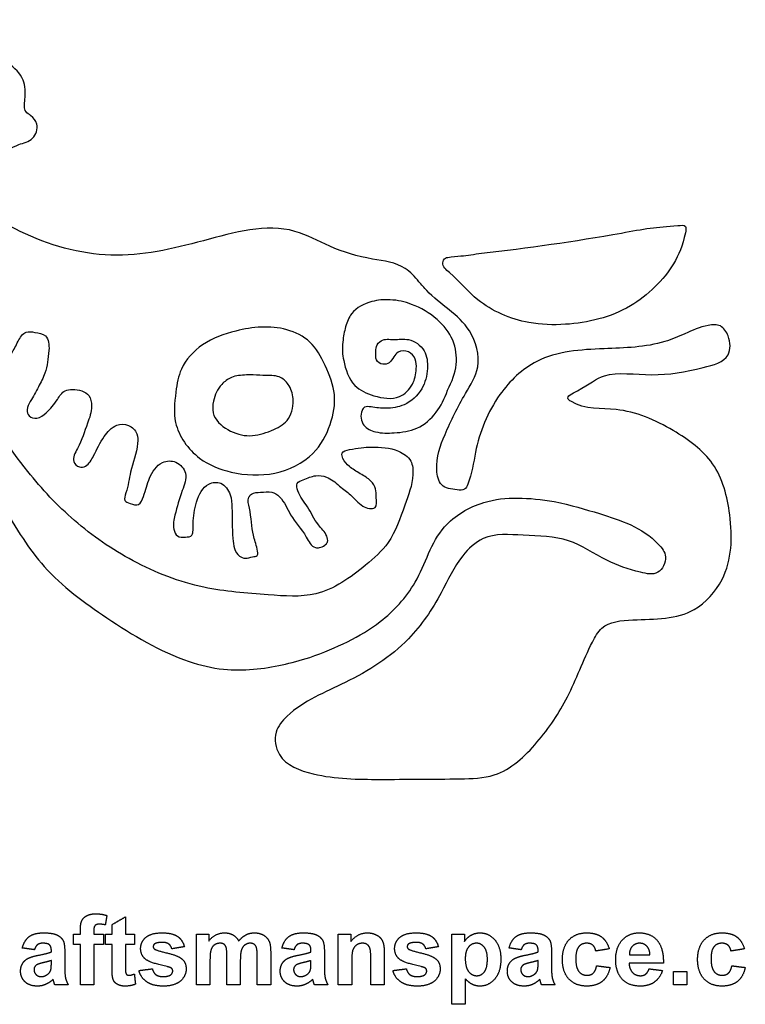
# Model space of a CAD drawing. Units: millimetres. Extents: x -70 to 71, y -80 to 70.
# Drawn here: x -14 to 28, y -80 to -24 of the extents above; entities that cross this region are included whole.
import ezdxf

# ---------------------------------------------------------------- set-up
doc = ezdxf.new("R2010")
doc.units = ezdxf.units.MM
doc.header["$MEASUREMENT"] = 0
doc.layers.add('Default', color=18, linetype='Continuous')
doc.layers.add('DV1_Default', color=7, linetype='Continuous')

msp = doc.modelspace()

# ---------------------------------------------------------------- linework, layer by layer
at = {"layer": 'Default', "color": 5}
for points in [[(-10.087, -75.682), (-10.087, -75.319), (-10.011, -75.141)], [(-10.011, -75.141), (-9.934, -74.962), (-9.729, -74.85)], [(-9.729, -74.85), (-9.524, -74.737), (-9.21, -74.737)], [(-9.21, -74.737), (-8.889, -74.737), (-8.581, -74.836)], [(-8.581, -74.836), (-8.624, -75.105), (-8.667, -75.373)], [(-8.284, -75.355), (-7.902, -75.133), (-7.519, -74.91)], [(-7.519, -74.91), (-7.519, -75.404), (-7.519, -75.898)], [(-10.087, -75.898), (-10.087, -75.79), (-10.087, -75.682)], [(-9.25, -75.406), (-9.322, -75.482), (-9.322, -75.698)], [(-9.322, -75.698), (-9.322, -75.798), (-9.322, -75.898)], [(-9.014, -75.33), (-9.179, -75.33), (-9.25, -75.406)], [(-8.667, -75.373), (-8.848, -75.33), (-9.014, -75.33)], [(-8.284, -75.898), (-8.284, -75.626), (-8.284, -75.355)], [(-13.396, -76.688), (-13.281, -76.247), (-13.001, -76.036)], [(-13.001, -76.036), (-12.72, -75.824), (-12.168, -75.824)], [(-12.168, -75.824), (-11.667, -75.824), (-11.421, -75.945)], [(-11.421, -75.945), (-11.176, -76.067), (-11.076, -76.253)], [(-11.076, -76.253), (-10.976, -76.44), (-10.976, -76.94)], [(-10.482, -75.898), (-10.284, -75.898), (-10.087, -75.898)], [(-10.482, -76.491), (-10.482, -76.194), (-10.482, -75.898)], [(-9.322, -75.898), (-9.05, -75.898), (-8.778, -75.898)], [(-8.778, -75.898), (-8.778, -76.194), (-8.778, -76.491)], [(-8.655, -76.491), (-8.655, -76.194), (-8.655, -75.898)], [(-8.655, -75.898), (-8.47, -75.898), (-8.284, -75.898)], [(-7.519, -75.898), (-7.26, -75.898), (-7.001, -75.898)], [(-7.001, -75.898), (-7.001, -76.194), (-7.001, -76.491)], [(-6.655, -76.718), (-6.655, -76.339), (-6.358, -76.082)], [(-6.358, -76.082), (-6.062, -75.824), (-5.439, -75.824)], [(-5.439, -75.824), (-4.846, -75.824), (-4.558, -76.024)], [(-4.558, -76.024), (-4.27, -76.223), (-4.161, -76.614)], [(-3.47, -75.898), (-3.124, -75.898), (-2.778, -75.898)], [(-3.47, -78.787), (-3.47, -77.342), (-3.47, -75.898)], [(-2.778, -76.29), (-2.401, -75.824), (-1.88, -75.824)], [(-2.778, -75.898), (-2.778, -76.094), (-2.778, -76.29)], [(-1.88, -75.824), (-1.603, -75.824), (-1.4, -75.94)], [(-1.4, -75.94), (-1.196, -76.055), (-1.066, -76.29)], [(-1.066, -76.29), (-0.876, -76.055), (-0.657, -75.94)], [(-0.657, -75.94), (-0.438, -75.824), (-0.189, -75.824)], [(-0.189, -75.824), (0.128, -75.824), (0.347, -75.953)], [(0.347, -75.953), (0.566, -76.083), (0.674, -76.334)], [(0.674, -76.334), (0.753, -76.519), (0.753, -76.934)], [(1.395, -76.688), (1.509, -76.247), (1.789, -76.036)], [(1.789, -76.036), (2.07, -75.824), (2.622, -75.824)], [(2.622, -75.824), (3.123, -75.824), (3.369, -75.945)], [(3.369, -75.945), (3.614, -76.067), (3.714, -76.253)], [(3.714, -76.253), (3.814, -76.44), (3.814, -76.94)], [(4.604, -78.787), (4.604, -77.342), (4.604, -75.898)], [(4.604, -75.898), (4.962, -75.898), (5.32, -75.898)], [(5.32, -76.319), (5.694, -75.824), (6.262, -75.824)], [(5.32, -75.898), (5.32, -76.109), (5.32, -76.319)], [(6.262, -75.824), (6.512, -75.824), (6.719, -75.915)], [(6.719, -75.915), (6.926, -76.007), (7.032, -76.149)], [(7.032, -76.149), (7.138, -76.29), (7.18, -76.47)], [(7.814, -76.718), (7.814, -76.339), (8.111, -76.082)], [(8.111, -76.082), (8.407, -75.824), (9.03, -75.824)], [(9.03, -75.824), (9.623, -75.824), (9.911, -76.024)], [(9.911, -76.024), (10.199, -76.223), (10.308, -76.614)], [(11.074, -75.898), (11.432, -75.898), (11.79, -75.898)], [(11.074, -79.898), (11.074, -77.898), (11.074, -75.898)], [(11.79, -75.898), (11.79, -76.109), (11.79, -76.319)], [(11.79, -76.319), (11.926, -76.103), (12.159, -75.964)], [(12.159, -75.964), (12.393, -75.824), (12.677, -75.824)], [(12.677, -75.824), (13.172, -75.824), (13.518, -76.221)], [(13.518, -76.221), (13.864, -76.617), (13.864, -77.326)], [(14.333, -76.688), (14.447, -76.247), (14.728, -76.036)], [(14.728, -76.036), (15.008, -75.824), (15.56, -75.824)], [(15.56, -75.824), (16.062, -75.824), (16.307, -75.945)], [(16.307, -75.945), (16.552, -76.067), (16.652, -76.253)], [(16.652, -76.253), (16.753, -76.44), (16.753, -76.94)], [(17.37, -77.345), (17.37, -76.626), (17.745, -76.225)], [(17.745, -76.225), (18.12, -75.824), (18.76, -75.824)], [(18.76, -75.824), (19.283, -75.824), (19.592, -76.05)], [(19.592, -76.05), (19.901, -76.275), (20.037, -76.737)], [(20.407, -77.364), (20.407, -76.642), (20.785, -76.233)], [(20.785, -76.233), (21.163, -75.824), (21.74, -75.824)], [(21.74, -75.824), (22.389, -75.824), (22.764, -76.249)], [(22.764, -76.249), (23.139, -76.675), (23.123, -77.552)], [(25.074, -77.345), (25.074, -76.626), (25.449, -76.225)], [(25.449, -76.225), (25.824, -75.824), (26.464, -75.824)], [(26.464, -75.824), (26.987, -75.824), (27.296, -76.05)], [(27.296, -76.05), (27.605, -76.275), (27.74, -76.737)], [(-12.704, -76.787), (-13.05, -76.737), (-13.396, -76.688)], [(-12.53, -76.499), (-12.637, -76.581), (-12.704, -76.787)], [(-12.23, -76.416), (-12.423, -76.416), (-12.53, -76.499)], [(-11.844, -76.512), (-11.946, -76.416), (-12.23, -76.416)], [(-11.741, -76.833), (-11.741, -76.608), (-11.844, -76.512)], [(-11.741, -76.91), (-11.741, -76.872), (-11.741, -76.833)], [(-10.087, -76.491), (-10.284, -76.491), (-10.482, -76.491)], [(-10.087, -78.787), (-10.087, -77.639), (-10.087, -76.491)], [(-8.778, -76.491), (-9.05, -76.491), (-9.322, -76.491)], [(-9.322, -76.491), (-9.322, -77.639), (-9.322, -78.787)], [(-8.284, -76.491), (-8.47, -76.491), (-8.655, -76.491)], [(-8.284, -77.764), (-8.284, -77.127), (-8.284, -76.491)], [(-7.001, -76.491), (-7.26, -76.491), (-7.519, -76.491)], [(-7.519, -76.491), (-7.519, -77.087), (-7.519, -77.683)], [(-6.312, -77.373), (-6.655, -77.137), (-6.655, -76.718)], [(-5.852, -76.453), (-5.939, -76.514), (-5.939, -76.611)], [(-5.939, -76.611), (-5.939, -76.693), (-5.863, -76.752)], [(-5.863, -76.752), (-5.76, -76.829), (-5.151, -76.97)], [(-5.42, -76.367), (-5.722, -76.367), (-5.852, -76.453)], [(-5.052, -76.463), (-5.181, -76.367), (-5.42, -76.367)], [(-4.877, -76.737), (-4.923, -76.558), (-5.052, -76.463)], [(-4.161, -76.614), (-4.519, -76.676), (-4.877, -76.737)], [(-2.644, -76.787), (-2.704, -76.966), (-2.704, -77.383)], [(-2.446, -76.512), (-2.584, -76.607), (-2.644, -76.787)], [(-2.133, -76.416), (-2.307, -76.416), (-2.446, -76.512)], [(-1.905, -76.476), (-1.989, -76.416), (-2.133, -76.416)], [(-1.781, -76.659), (-1.821, -76.536), (-1.905, -76.476)], [(-1.741, -77.203), (-1.741, -76.781), (-1.781, -76.659)], [(-0.914, -76.801), (-0.976, -76.991), (-0.976, -77.399)], [(-0.712, -76.514), (-0.852, -76.612), (-0.914, -76.801)], [(-0.414, -76.416), (-0.572, -76.416), (-0.712, -76.514)], [(-0.091, -76.58), (-0.196, -76.416), (-0.414, -76.416)], [(-0.013, -77.135), (-0.013, -76.705), (-0.091, -76.58)], [(2.086, -76.787), (1.74, -76.737), (1.395, -76.688)], [(2.26, -76.499), (2.153, -76.581), (2.086, -76.787)], [(2.56, -76.416), (2.368, -76.416), (2.26, -76.499)], [(2.946, -76.512), (2.844, -76.416), (2.56, -76.416)], [(3.049, -76.833), (3.049, -76.608), (2.946, -76.512)], [(3.049, -76.91), (3.049, -76.872), (3.049, -76.833)], [(5.427, -76.814), (5.37, -76.993), (5.37, -77.478)], [(5.64, -76.525), (5.485, -76.634), (5.427, -76.814)], [(5.991, -76.416), (5.795, -76.416), (5.64, -76.525)], [(6.251, -76.493), (6.143, -76.416), (5.991, -76.416)], [(6.408, -76.706), (6.36, -76.569), (6.251, -76.493)], [(6.456, -77.312), (6.456, -76.844), (6.408, -76.706)], [(7.18, -76.47), (7.222, -76.651), (7.222, -76.986)], [(8.157, -77.373), (7.814, -77.137), (7.814, -76.718)], [(8.617, -76.453), (8.53, -76.514), (8.53, -76.611)], [(8.53, -76.611), (8.53, -76.693), (8.606, -76.752)], [(8.606, -76.752), (8.709, -76.829), (9.318, -76.97)], [(9.049, -76.367), (8.748, -76.367), (8.617, -76.453)], [(9.417, -76.463), (9.288, -76.367), (9.049, -76.367)], [(9.592, -76.737), (9.546, -76.558), (9.417, -76.463)], [(10.308, -76.614), (9.95, -76.676), (9.592, -76.737)], [(12.02, -76.638), (11.839, -76.859), (11.839, -77.294)], [(12.477, -76.416), (12.202, -76.416), (12.02, -76.638)], [(12.919, -76.642), (12.741, -76.416), (12.477, -76.416)], [(13.098, -77.333), (13.098, -76.867), (12.919, -76.642)], [(15.024, -76.787), (14.678, -76.737), (14.333, -76.688)], [(15.198, -76.499), (15.091, -76.581), (15.024, -76.787)], [(15.498, -76.416), (15.306, -76.416), (15.198, -76.499)], [(15.885, -76.512), (15.782, -76.416), (15.498, -76.416)], [(15.987, -76.833), (15.987, -76.608), (15.885, -76.512)], [(15.987, -76.91), (15.987, -76.872), (15.987, -76.833)], [(18.303, -76.617), (18.135, -76.818), (18.135, -77.288)], [(18.754, -76.416), (18.472, -76.416), (18.303, -76.617)], [(19.1, -76.528), (18.967, -76.416), (18.754, -76.416)], [(19.271, -76.861), (19.233, -76.64), (19.1, -76.528)], [(20.037, -76.737), (19.654, -76.799), (19.271, -76.861)], [(21.351, -76.596), (21.183, -76.775), (21.186, -77.083)], [(21.775, -76.416), (21.518, -76.416), (21.351, -76.596)], [(22.182, -76.586), (22.015, -76.416), (21.775, -76.416)], [(22.358, -77.083), (22.349, -76.756), (22.182, -76.586)], [(26.007, -76.617), (25.839, -76.818), (25.839, -77.288)], [(26.458, -76.416), (26.175, -76.416), (26.007, -76.617)], [(26.804, -76.528), (26.671, -76.416), (26.458, -76.416)], [(26.975, -76.861), (26.937, -76.64), (26.804, -76.528)], [(27.74, -76.737), (27.358, -76.799), (26.975, -76.861)], [(-13.38, -77.57), (-13.266, -77.378), (-13.06, -77.276)], [(-13.06, -77.276), (-12.854, -77.174), (-12.467, -77.098)], [(-12.467, -77.098), (-11.943, -76.997), (-11.741, -76.91)], [(-11.741, -77.404), (-11.882, -77.453), (-12.187, -77.521)], [(-11.741, -77.557), (-11.741, -77.48), (-11.741, -77.404)], [(-10.976, -76.94), (-10.976, -77.387), (-10.976, -77.835)], [(-5.138, -77.751), (-6.064, -77.543), (-6.312, -77.373)], [(-5.151, -76.97), (-4.542, -77.111), (-4.301, -77.314)], [(-4.301, -77.314), (-4.062, -77.519), (-4.062, -77.886)], [(-2.704, -77.383), (-2.704, -78.085), (-2.704, -78.787)], [(-1.741, -78.787), (-1.741, -77.995), (-1.741, -77.203)], [(-0.976, -77.399), (-0.976, -78.093), (-0.976, -78.787)], [(-0.013, -78.787), (-0.013, -77.961), (-0.013, -77.135)], [(0.753, -76.934), (0.753, -77.861), (0.753, -78.787)], [(1.41, -77.57), (1.524, -77.378), (1.73, -77.276)], [(1.73, -77.276), (1.936, -77.174), (2.324, -77.098)], [(2.324, -77.098), (2.847, -76.997), (3.049, -76.91)], [(3.049, -77.404), (2.908, -77.453), (2.603, -77.521)], [(3.049, -77.557), (3.049, -77.48), (3.049, -77.404)], [(3.814, -76.94), (3.814, -77.387), (3.814, -77.835)], [(6.456, -78.787), (6.456, -78.049), (6.456, -77.312)], [(7.222, -76.986), (7.222, -77.887), (7.222, -78.787)], [(9.331, -77.751), (8.405, -77.543), (8.157, -77.373)], [(9.318, -76.97), (9.927, -77.111), (10.168, -77.314)], [(10.168, -77.314), (10.407, -77.519), (10.407, -77.886)], [(11.839, -77.294), (11.839, -77.792), (12.028, -78.03)], [(12.925, -78.05), (13.098, -77.831), (13.098, -77.333)], [(13.864, -77.326), (13.864, -78.054), (13.515, -78.457)], [(14.348, -77.57), (14.462, -77.378), (14.668, -77.276)], [(14.668, -77.276), (14.874, -77.174), (15.262, -77.098)], [(15.262, -77.098), (15.785, -76.997), (15.987, -76.91)], [(15.987, -77.404), (15.846, -77.453), (15.542, -77.521)], [(15.987, -77.557), (15.987, -77.48), (15.987, -77.404)], [(16.753, -76.94), (16.753, -77.387), (16.753, -77.835)], [(17.745, -78.459), (17.37, -78.057), (17.37, -77.345)], [(18.135, -77.288), (18.135, -77.812), (18.308, -78.028)], [(20.694, -78.366), (20.407, -77.969), (20.407, -77.364)], [(21.186, -77.083), (21.772, -77.083), (22.358, -77.083)], [(25.449, -78.459), (25.074, -78.057), (25.074, -77.345)], [(25.839, -77.288), (25.839, -77.812), (26.011, -78.028)], [(-13.494, -78.007), (-13.494, -77.762), (-13.38, -77.57)], [(-13.238, -78.619), (-13.494, -78.377), (-13.494, -78.007)], [(-12.585, -77.654), (-12.729, -77.76), (-12.729, -77.923)], [(-12.729, -77.923), (-12.729, -78.084), (-12.614, -78.201)], [(-12.187, -77.521), (-12.492, -77.589), (-12.585, -77.654)], [(-11.945, -78.182), (-11.811, -78.078), (-11.77, -77.929)], [(-11.77, -77.929), (-11.741, -77.831), (-11.741, -77.557)], [(-10.976, -77.835), (-10.976, -78.217), (-10.934, -78.398)], [(-8.26, -78.308), (-8.284, -78.173), (-8.284, -77.764)], [(-7.519, -77.683), (-7.519, -78.046), (-7.504, -78.106)], [(-6.754, -77.972), (-6.371, -77.923), (-5.988, -77.873)], [(-6.305, -78.622), (-6.648, -78.383), (-6.754, -77.972)], [(-5.988, -77.873), (-5.939, -78.092), (-5.79, -78.205)], [(-4.882, -77.853), (-4.939, -77.798), (-5.138, -77.751)], [(-4.928, -78.207), (-4.828, -78.129), (-4.828, -77.999)], [(-4.828, -77.999), (-4.828, -77.911), (-4.882, -77.853)], [(-4.062, -77.886), (-4.062, -78.286), (-4.393, -78.573)], [(1.296, -78.007), (1.296, -77.762), (1.41, -77.57)], [(1.552, -78.619), (1.296, -78.377), (1.296, -78.007)], [(2.205, -77.654), (2.061, -77.76), (2.061, -77.923)], [(2.061, -77.923), (2.061, -78.084), (2.176, -78.201)], [(2.603, -77.521), (2.298, -77.589), (2.205, -77.654)], [(2.846, -78.182), (2.979, -78.078), (3.02, -77.929)], [(3.02, -77.929), (3.049, -77.831), (3.049, -77.557)], [(3.814, -77.835), (3.814, -78.217), (3.856, -78.398)], [(5.37, -77.478), (5.37, -78.132), (5.37, -78.787)], [(7.716, -77.972), (8.098, -77.923), (8.481, -77.873)], [(8.164, -78.622), (7.821, -78.383), (7.716, -77.972)], [(8.481, -77.873), (8.53, -78.092), (8.679, -78.205)], [(9.587, -77.853), (9.53, -77.798), (9.331, -77.751)], [(9.541, -78.207), (9.641, -78.129), (9.641, -77.999)], [(9.641, -77.999), (9.641, -77.911), (9.587, -77.853)], [(10.407, -77.886), (10.407, -78.286), (10.076, -78.573)], [(14.234, -78.007), (14.234, -77.762), (14.348, -77.57)], [(14.49, -78.619), (14.234, -78.377), (14.234, -78.007)], [(15.143, -77.654), (14.999, -77.76), (14.999, -77.923)], [(14.999, -77.923), (14.999, -78.084), (15.114, -78.201)], [(15.542, -77.521), (15.237, -77.589), (15.143, -77.654)], [(15.784, -78.182), (15.917, -78.078), (15.959, -77.929)], [(15.959, -77.929), (15.987, -77.831), (15.987, -77.557)], [(16.753, -77.835), (16.753, -78.217), (16.794, -78.398)], [(19.125, -78.121), (19.263, -77.999), (19.32, -77.7)], [(19.32, -77.7), (19.703, -77.75), (20.086, -77.799)], [(20.086, -77.799), (19.969, -78.325), (19.639, -78.593)], [(23.123, -77.552), (22.148, -77.552), (21.172, -77.552)], [(21.172, -77.552), (21.181, -77.891), (21.361, -78.08)], [(22.119, -78.175), (22.244, -78.081), (22.308, -77.873)], [(22.308, -77.873), (22.691, -77.923), (23.074, -77.972)], [(23.074, -77.972), (22.926, -78.406), (22.608, -78.634)], [(26.829, -78.121), (26.967, -77.999), (27.024, -77.7)], [(27.024, -77.7), (27.407, -77.75), (27.79, -77.799)], [(27.79, -77.799), (27.673, -78.325), (27.342, -78.593)], [(-12.614, -78.201), (-12.5, -78.318), (-12.322, -78.318)], [(-12.322, -78.318), (-12.124, -78.318), (-11.945, -78.182)], [(-11.644, -78.474), (-11.839, -78.667), (-12.062, -78.764)], [(-11.617, -78.563), (-11.636, -78.496), (-11.644, -78.474)], [(-11.544, -78.787), (-11.573, -78.711), (-11.617, -78.563)], [(-10.934, -78.398), (-10.892, -78.58), (-10.778, -78.787)], [(-8.154, -78.609), (-8.231, -78.498), (-8.26, -78.308)], [(-7.504, -78.106), (-7.49, -78.166), (-7.438, -78.205)], [(-7.438, -78.205), (-7.387, -78.244), (-7.312, -78.244)], [(-7.312, -78.244), (-7.209, -78.244), (-7.013, -78.171)], [(-7.013, -78.171), (-6.982, -78.46), (-6.951, -78.75)], [(-5.79, -78.205), (-5.641, -78.318), (-5.373, -78.318)], [(-5.373, -78.318), (-5.077, -78.318), (-4.928, -78.207)], [(-4.393, -78.573), (-4.724, -78.861), (-5.373, -78.861)], [(2.176, -78.201), (2.29, -78.318), (2.468, -78.318)], [(2.468, -78.318), (2.666, -78.318), (2.846, -78.182)], [(3.146, -78.474), (2.951, -78.667), (2.728, -78.764)], [(3.173, -78.563), (3.154, -78.496), (3.146, -78.474)], [(3.246, -78.787), (3.217, -78.711), (3.173, -78.563)], [(3.856, -78.398), (3.898, -78.58), (4.012, -78.787)], [(8.679, -78.205), (8.828, -78.318), (9.096, -78.318)], [(9.096, -78.318), (9.392, -78.318), (9.541, -78.207)], [(10.076, -78.573), (9.745, -78.861), (9.096, -78.861)], [(12.243, -78.766), (12.051, -78.672), (11.839, -78.442)], [(11.839, -78.442), (11.839, -79.17), (11.839, -79.898)], [(12.028, -78.03), (12.218, -78.268), (12.49, -78.268)], [(12.49, -78.268), (12.751, -78.268), (12.925, -78.05)], [(13.515, -78.457), (13.167, -78.861), (12.67, -78.861)], [(15.114, -78.201), (15.229, -78.318), (15.406, -78.318)], [(15.406, -78.318), (15.604, -78.318), (15.784, -78.182)], [(16.084, -78.474), (15.889, -78.667), (15.667, -78.764)], [(16.111, -78.563), (16.092, -78.496), (16.084, -78.474)], [(16.185, -78.787), (16.155, -78.711), (16.111, -78.563)], [(16.794, -78.398), (16.836, -78.58), (16.95, -78.787)], [(18.752, -78.861), (18.121, -78.861), (17.745, -78.459)], [(18.308, -78.028), (18.48, -78.244), (18.77, -78.244)], [(18.77, -78.244), (18.987, -78.244), (19.125, -78.121)], [(21.812, -78.861), (21.057, -78.861), (20.694, -78.366)], [(21.361, -78.08), (21.542, -78.268), (21.811, -78.268)], [(21.811, -78.268), (21.994, -78.268), (22.119, -78.175)], [(23.691, -78.787), (23.691, -78.404), (23.691, -78.021)], [(23.691, -78.021), (24.074, -78.021), (24.456, -78.021)], [(24.456, -78.021), (24.456, -78.404), (24.456, -78.787)], [(26.456, -78.861), (25.824, -78.861), (25.449, -78.459)], [(26.011, -78.028), (26.184, -78.244), (26.474, -78.244)], [(26.474, -78.244), (26.69, -78.244), (26.829, -78.121)], [(-12.537, -78.861), (-12.982, -78.861), (-13.238, -78.619)], [(-12.062, -78.764), (-12.284, -78.861), (-12.537, -78.861)], [(-10.778, -78.787), (-11.161, -78.787), (-11.544, -78.787)], [(-9.322, -78.787), (-9.704, -78.787), (-10.087, -78.787)], [(-7.914, -78.791), (-8.078, -78.72), (-8.154, -78.609)], [(-7.547, -78.861), (-7.751, -78.861), (-7.914, -78.791)], [(-6.951, -78.75), (-7.214, -78.861), (-7.547, -78.861)], [(-5.373, -78.861), (-5.962, -78.861), (-6.305, -78.622)], [(-2.704, -78.787), (-3.087, -78.787), (-3.47, -78.787)], [(-0.976, -78.787), (-1.359, -78.787), (-1.741, -78.787)], [(0.753, -78.787), (0.37, -78.787), (-0.013, -78.787)], [(2.253, -78.861), (1.809, -78.861), (1.552, -78.619)], [(2.728, -78.764), (2.506, -78.861), (2.253, -78.861)], [(4.012, -78.787), (3.629, -78.787), (3.246, -78.787)], [(5.37, -78.787), (4.987, -78.787), (4.604, -78.787)], [(7.222, -78.787), (6.839, -78.787), (6.456, -78.787)], [(9.096, -78.861), (8.508, -78.861), (8.164, -78.622)], [(12.67, -78.861), (12.434, -78.861), (12.243, -78.766)], [(15.192, -78.861), (14.747, -78.861), (14.49, -78.619)], [(15.667, -78.764), (15.444, -78.861), (15.192, -78.861)], [(16.95, -78.787), (16.567, -78.787), (16.185, -78.787)], [(19.639, -78.593), (19.308, -78.861), (18.752, -78.861)], [(22.608, -78.634), (22.29, -78.861), (21.812, -78.861)], [(24.456, -78.787), (24.074, -78.787), (23.691, -78.787)], [(27.342, -78.593), (27.012, -78.861), (26.456, -78.861)], [(11.839, -79.898), (11.456, -79.898), (11.074, -79.898)]]:
    msp.add_open_spline(points, degree=2, dxfattribs=at)
at = {"layer": 'DV1_Default', "color": 5, "linetype": 'Continuous'}
for points, knots in [([(16.901, -51.232), (17.861, -51.444), (19.768, -51.987), (22.204, -52.806), (23.437, -54.388), (22.891, -55.503), (21.407, -55.201), (19.769, -54.624), (17.732, -53.204), (15.269, -53.202), (13, -52.995), (11.383, -54.514), (10.42, -56.696), (8.515, -59.522), (5.223, -61.598), (2.292, -62.709), (0.869, -64.377), (1.18, -66.13), (3.755, -67.064), (7.203, -67.081), (10.635, -67.062), (13.932, -66.999), (16.051, -64.992), (17.83, -62.334), (18.648, -60.008), (19.698, -58.099), (22.034, -57.91), (24.677, -57.978), (27.011, -55.372), (27.098, -52.193), (26.239, -48.921), (23.583, -46.999), (20.741, -45.742), (18.623, -46.042), (17.491, -45.286), (18.798, -44.67), (19.825, -43.735), (22.681, -44.171), (24.804, -43.755), (26.995, -43.196), (26.934, -41.884), (26.435, -41.113), (25.394, -41.192), (24.417, -41.65), (22.511, -42.449), (19.632, -42.494), (16.076, -42.736), (13.466, -45.213), (12.409, -47.891), (12.231, -49.736), (11.811, -50.62), (11.186, -50.548), (10.372, -50.443), (10.066, -48.973), (10.721, -47.233), (11.65, -45.352), (12.84, -43.49), (12.121, -40.895), (10.198, -39.905), (9.117, -38.597), (8.267, -37.643), (6.31, -37.433), (4.216, -36.827), (1.244, -35.138), (-3.17, -36.453), (-8.31, -37.647), (-13.451, -36.183), (-16.92, -33.71), (-19.805, -32.279), (-20.47, -30.608), (-20.56, -29.753), (-20.581, -29.081), (-19.898, -28.646), (-19.277, -28.338), (-18.682, -28.205), (-18.086, -28.394), (-18.206, -29.182), (-18.732, -29.728), (-18.763, -30.767), (-18.287, -31.77), (-17.083, -32.246), (-15.915, -31.879), (-14.674, -31.544), (-13.771, -30.866), (-12.723, -30.678), (-12.428, -29.754), (-12.836, -29.269), (-13.329, -28.97), (-13.215, -28.148), (-13.211, -27.116), (-14.049, -26.289), (-15.214, -25.7), (-16.342, -24.318), (-18.857, -23.654), (-21.474, -23.994), (-23.269, -25.76), (-24.479, -27.49), (-24.648, -30.06), (-23.857, -32.137), (-24.105, -34.703), (-23.672, -36.879), (-23.592, -38.594), (-23.082, -39.396), (-22.494, -39.222), (-21.9, -38.463), (-20.859, -37.791), (-20.108, -37.228), (-19.475, -37.036), (-19.194, -37.466), (-19.425, -38.224), (-20.219, -38.692), (-20.513, -39.417), (-20.911, -39.6), (-20.863, -39.876), (-20.652, -40.016), (-20.421, -40.282), (-19.935, -39.867), (-19.262, -39.173), (-18.363, -38.196), (-17.486, -37.387), (-16.831, -37.345), (-16.38, -37.232), (-16.075, -37.6), (-15.929, -38.08), (-16.356, -38.871), (-17.065, -39.592), (-17.647, -40.237), (-17.879, -40.705), (-17.708, -40.938), (-17.516, -41.085), (-17.253, -41.317), (-16.92, -40.914), (-16.443, -40.372), (-15.868, -39.55), (-15.115, -39.171), (-14.422, -39.344), (-14.441, -40.311), (-14.694, -41.285), (-15.274, -42.068), (-15.511, -42.705), (-15.33, -43.102), (-14.981, -43.39), (-14.424, -43.27), (-13.954, -42.789), (-13.681, -42.145), (-13.278, -41.494), (-12.639, -41.6), (-11.915, -41.712), (-11.864, -42.307), (-11.878, -42.617)], [7, 7, 7, 7, 7.011427, 7.027501, 7.031057, 7.03527, 7.039443, 7.048171, 7.058585, 7.069704, 7.079428, 7.085925, 7.09636, 7.110066, 7.128735, 7.145079, 7.149821, 7.155265, 7.164731, 7.180939, 7.200456, 7.208854, 7.22191, 7.2352, 7.249837, 7.253907, 7.26171, 7.276867, 7.286773, 7.302633, 7.3157, 7.328212, 7.342989, 7.354209, 7.355071, 7.358122, 7.365653, 7.377097, 7.389736, 7.396538, 7.401114, 7.404184, 7.407148, 7.413151, 7.41835, 7.433258, 7.449836, 7.461942, 7.477141, 7.485172, 7.486628, 7.488383, 7.492342, 7.496172, 7.50502, 7.516156, 7.523263, 7.532242, 7.546523, 7.549385, 7.554049, 7.562313, 7.57313, 7.582355, 7.604682, 7.62743, 7.65025, 7.669618, 7.682889, 7.689288, 7.691366, 7.694106, 7.69712, 7.700759, 7.703176, 7.704879, 7.707686, 7.711051, 7.714737, 7.720056, 7.724258, 7.730034, 7.735231, 7.740642, 7.744318, 7.747937, 7.750481, 7.751945, 7.754891, 7.759657, 7.765126, 7.768574, 7.776483, 7.786993, 7.800484, 7.807883, 7.818646, 7.826645, 7.839766, 7.846332, 7.859281, 7.867683, 7.868852, 7.869979, 7.874499, 7.881304, 7.885305, 7.887133, 7.88852, 7.890869, 7.896396, 7.899634, 7.9005, 7.901349, 7.902545, 7.90389, 7.904927, 7.909553, 7.917257, 7.921866, 7.923833, 7.925724, 7.927166, 7.92938, 7.931801, 7.938033, 7.942341, 7.943254, 7.944133, 7.945612, 7.946813, 7.947536, 7.951456, 7.956862, 7.9598, 7.961868, 7.964571, 7.970284, 7.975239, 7.976934, 7.978542, 7.980502, 7.982187, 7.985271, 7.988643, 7.991568, 7.993657, 7.996387, 8, 8, 8, 8]), ([(20.745, -35.928), (21.34, -35.816), (22.377, -35.62), (23.437, -35.555), (24.468, -35.45), (24.261, -36.555), (23.619, -38.119), (21.264, -40.482), (18.13, -41.211), (15.093, -41.137), (12.614, -40.053), (11.43, -38.566), (10.449, -37.779), (10.642, -37.348), (11.053, -37.287), (11.742, -37.234), (12.332, -37.141), (12.76, -37.079)], [2, 2, 2, 2, 2.06944, 2.1361, 2.15413, 2.169929, 2.248957, 2.393459, 2.555507, 2.643034, 2.776935, 2.871553, 2.8996, 2.912798, 2.918853, 2.950409, 3, 3, 3, 3]), ([(10.834, -44.895), (11.078, -44.379), (11.443, -43.515), (11.235, -41.952), (10.237, -40.744), (8.953, -39.975), (7.626, -39.68), (6.417, -39.788), (5.369, -40.304), (4.985, -41.301), (4.899, -41.819), (4.86, -42.143)], [2, 2, 2, 2, 2.135737, 2.257498, 2.385349, 2.533581, 2.642219, 2.734717, 2.850662, 2.922541, 3, 3, 3, 3]), ([(3.853, -43.485), (3.603, -42.957), (3.143, -42.067), (1.236, -41.124), (-0.984, -41.357), (-3.129, -42.113), (-4.417, -43.505), (-4.581, -44.506), (-4.648, -44.995)], [2, 2, 2, 2, 2.141863, 2.275471, 2.533192, 2.716488, 2.879996, 3, 3, 3, 3]), ([(5.855, -49.653), (5.617, -49.517), (5.273, -49.284), (4.881, -48.905), (4.752, -48.386), (5.586, -48.189), (6.553, -48.096), (7.85, -48.175), (8.827, -48.834), (8.914, -50.079), (8.318, -51.594), (7.683, -53.541), (5.814, -55.203), (3.588, -56.793), (0.261, -56.52), (-3.278, -56.282), (-7.097, -54.795), (-10.465, -52.462), (-13.491, -49.246), (-15.865, -45.422), (-19.131, -42.696), (-21.788, -42.067), (-22.921, -41.797), (-23.366, -41.804), (-23.4, -42.372), (-23.36, -42.978), (-23.508, -43.639), (-23.387, -44.088), (-22.838, -44.025), (-21.247, -44.75), (-18.575, -46.424), (-15.49, -49.472), (-13.907, -52.666), (-11.667, -55.684), (-8.432, -58.06), (-4.986, -60.133), (-1.511, -60.997), (0.921, -60.703), (2.413, -60.299), (2.985, -60.131)], [5, 5, 5, 5, 5.009001, 5.016042, 5.019668, 5.025207, 5.040539, 5.059212, 5.070044, 5.079329, 5.10123, 5.129336, 5.151143, 5.190702, 5.223284, 5.267805, 5.319774, 5.368661, 5.41518, 5.478337, 5.531254, 5.563979, 5.573983, 5.575531, 5.578361, 5.590489, 5.600617, 5.601994, 5.60608, 5.616362, 5.668412, 5.716434, 5.772013, 5.796118, 5.851726, 5.915642, 5.940026, 5.980394, 6, 6, 6, 6]), ([(4.86, -42.143), (4.813, -42.531), (4.888, -43.326), (5.339, -44.691), (6.678, -45.277), (8.012, -45.498), (8.908, -44.616), (9.061, -43.792), (9.06, -43.088), (8.634, -42.633), (8.034, -42.62), (7.748, -43.005), (7.547, -43.348), (7.113, -43.469), (6.701, -43.194), (6.76, -42.766), (6.729, -42.368), (7.102, -41.928), (7.816, -42.045), (8.688, -41.887), (9.627, -42.558), (9.743, -43.72), (9.445, -44.908), (8.492, -45.789), (7.369, -45.964), (6.659, -45.874), (6.116, -45.791), (5.821, -46.226), (5.939, -46.969), (6.826, -47.353), (7.87, -47.337), (9.16, -47.174), (10.28, -46.187), (10.634, -45.377), (10.834, -44.895)], [3, 3, 3, 3, 3.038773, 3.095599, 3.140743, 3.194208, 3.231509, 3.264848, 3.285346, 3.30598, 3.327077, 3.341006, 3.35649, 3.369536, 3.386211, 3.400664, 3.413714, 3.429693, 3.455474, 3.486764, 3.526569, 3.564145, 3.608331, 3.65811, 3.696443, 3.727858, 3.741235, 3.749745, 3.780923, 3.808787, 3.847515, 3.896329, 3.948273, 4, 4, 4, 4]), ([(-11.878, -42.617), (-11.924, -43.097), (-11.992, -43.782), (-12.489, -44.735), (-12.866, -45.397), (-13.168, -45.947), (-13.043, -46.433), (-12.487, -46.555), (-11.911, -46.105), (-11.46, -45.538), (-11.065, -44.88), (-10.348, -44.82), (-9.56, -44.995), (-9.374, -45.946), (-9.755, -46.956), (-10.071, -47.946), (-10.632, -48.864), (-10.19, -49.332), (-9.631, -49.212), (-9.25, -48.453), (-8.832, -47.617), (-8.162, -46.809), (-7.312, -46.808), (-6.81, -47.312), (-6.812, -48.316), (-7.263, -49.424), (-7.361, -50.437), (-7.662, -51.2), (-7.207, -51.379), (-6.702, -51.523), (-6.394, -50.721), (-6.218, -49.902), (-5.609, -48.928), (-4.575, -48.875), (-3.916, -49.667), (-4.361, -50.779), (-4.656, -51.791), (-4.857, -52.679), (-4.594, -53.281), (-4.14, -53.259), (-3.727, -53.247), (-3.647, -52.864), (-3.677, -52.243), (-3.538, -51.271), (-3.037, -50.187), (-1.975, -50.083), (-1.491, -50.81), (-1.425, -51.928), (-1.463, -53.057), (-1.293, -54.268), (-0.66, -54.527), (-0.347, -54.384), (0.072, -54.352), (-0.05, -53.744), (-0.33, -52.967), (-0.352, -51.943), (-0.588, -51.104), (-0.288, -50.706), (0.223, -50.739), (0.79, -50.603), (1.484, -51.093), (1.878, -52.157), (2.676, -52.949), (3.092, -53.879), (3.572, -53.879), (3.821, -53.77), (4.039, -53.525), (3.931, -53.02), (3.329, -52.504), (2.909, -51.527), (2.343, -50.894), (2.172, -50.155), (2.751, -49.956), (3.253, -49.708), (4.062, -49.817), (4.429, -50.13), (4.671, -50.355)], [8, 8, 8, 8, 8.023363, 8.038942, 8.055785, 8.064836, 8.07126, 8.079262, 8.090216, 8.10788, 8.119698, 8.127264, 8.144843, 8.155906, 8.173807, 8.201388, 8.215043, 8.222885, 8.229276, 8.242276, 8.264737, 8.281757, 8.293678, 8.305625, 8.3153, 8.345267, 8.366943, 8.374683, 8.380727, 8.389483, 8.398976, 8.41861, 8.439074, 8.45276, 8.467465, 8.485256, 8.511227, 8.525577, 8.533278, 8.54134, 8.548232, 8.551608, 8.56032, 8.582236, 8.604373, 8.616419, 8.631296, 8.644489, 8.676013, 8.694841, 8.70127, 8.708771, 8.713557, 8.719777, 8.734486, 8.762367, 8.773259, 8.777322, 8.786836, 8.798034, 8.807439, 8.828666, 8.856272, 8.870381, 8.874529, 8.880422, 8.884631, 8.890778, 8.904999, 8.92626, 8.945316, 8.952694, 8.959715, 8.973121, 8.983985, 9, 9, 9, 9]), ([(-4.648, -44.995), (-4.732, -45.628), (-4.863, -46.971), (-3.536, -48.868), (-1.353, -49.71), (0.998, -49.826), (3.211, -48.772), (4.21, -46.943), (4.546, -45.091), (4.116, -44.065), (3.853, -43.485)], [3, 3, 3, 3, 3.105753, 3.254342, 3.373695, 3.524931, 3.673466, 3.790228, 3.89442, 4, 4, 4, 4]), ([(-0.615, -44.022), (-0.94, -44.033), (-1.439, -44.068), (-2.181, -44.612), (-2.521, -45.364), (-2.614, -46.411), (-1.714, -47.244), (-0.43, -47.606), (0.357, -47.357), (0.794, -47.196)], [3, 3, 3, 3, 3.124211, 3.218774, 3.367543, 3.461856, 3.641256, 3.821629, 4, 4, 4, 4]), ([(0.794, -47.196), (1.152, -47.037), (1.819, -46.701), (2.142, -45.569), (1.891, -44.68), (1.322, -44.041), (0.525, -44.065), (-0.127, -44.017), (-0.478, -44.021), (-0.615, -44.022)], [2, 2, 2, 2, 2.185672, 2.392118, 2.543233, 2.661278, 2.804584, 2.934893, 3, 3, 3, 3]), ([(4.671, -50.355), (4.904, -50.535), (5.348, -50.843), (5.827, -51.437), (6.33, -51.66), (6.862, -51.624), (6.725, -51.003), (6.787, -50.503), (6.428, -49.976), (6.094, -49.779), (5.855, -49.653)], [9, 9, 9, 9, 9.167266, 9.36401, 9.44859, 9.515725, 9.638265, 9.738956, 9.84639, 10, 10, 10, 10]), ([(2.985, -60.131), (4.529, -59.548), (6.695, -58.615), (9.328, -55.815), (10.098, -52.672), (13.322, -50.83), (15.448, -51.016), (16.901, -51.232)], [6, 6, 6, 6, 6.254169, 6.423275, 6.624905, 6.773715, 7, 7, 7, 7])]:
    msp.add_open_spline(points, degree=3, knots=knots, dxfattribs=at)
msp.add_open_spline([(12.76, -37.079), (15.386, -36.788), (18.048, -36.405), (20.745, -35.928)], degree=3, dxfattribs=at)

doc.saveas('drawing.dxf')
